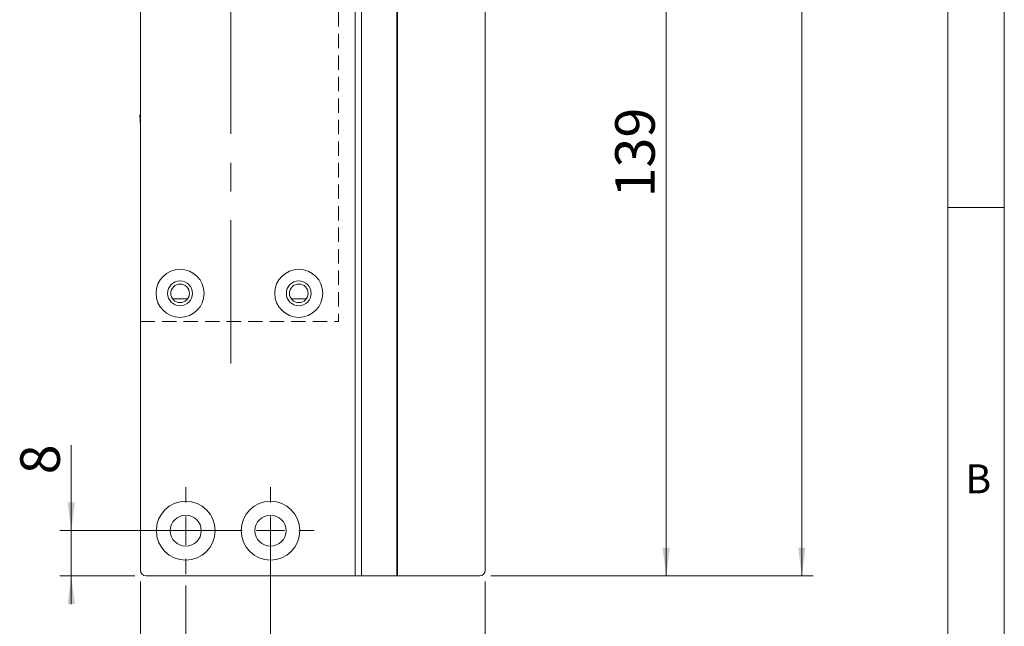
# Model space of a CAD drawing. Units: millimetres. Extents: x 0 to 210, y 0 to 297.
# Drawn here: x 123 to 210, y 68 to 122 of the extents above; entities that cross this region are included whole.
import ezdxf

# ---------------------------------------------------------------- set-up
doc = ezdxf.new("R2010")
doc.units = ezdxf.units.MM
doc.linetypes.add('CENTERX2', pattern=[20.32, 12.7, -2.54, 2.54, -2.54])
doc.linetypes.add('HIDDEN', pattern=[1.905, 1.27, -0.635])
doc.styles.add('SLDTEXTSTYLE0', font='TXT', dxfattribs={"width": 0.75})
doc.dimstyles.new('SLDDIMSTYLE0', dxfattribs={"dimtxt": 3.5, "dimasz": 2.5, "dimexe": 0, "dimexo": 0.0625, "dimgap": 0.875, "dimtad": 1, "dimdec": 1, "dimlfac": 2, "dimrnd": 1e-09, "dimzin": 12, "dimdsep": 46, "dimtxsty": 'SLDTEXTSTYLE0', "dimsah": 1, "dimcen": 0.09, "dimadec": 0, "dimazin": 3, "dimtfac": 1, "dimtdec": 1, "dimtofl": 0, "dimtmove": 0, "dimatfit": 3, "dimfxl": 0, "dimfrac": 2, "dimtolj": 1, "dimtzin": 12, "dimarcsym": 0})
doc.dimstyles.new('SLDDIMSTYLE1', dxfattribs={"dimtxt": 3.5, "dimasz": 2.5, "dimexe": 0, "dimexo": 0.0625, "dimgap": 0.875, "dimtad": 1, "dimdec": 1, "dimlfac": 2, "dimrnd": 1e-09, "dimzin": 12, "dimdsep": 46, "dimtxsty": 'SLDTEXTSTYLE0', "dimsah": 1, "dimcen": 0.09, "dimadec": 0, "dimazin": 3, "dimtfac": 1, "dimtdec": 1, "dimtmove": 0, "dimatfit": 0, "dimfxl": 0, "dimfrac": 2, "dimtolj": 1, "dimtzin": 12, "dimarcsym": 0})

# ---------------------------------------------------------------- blocks, each defined once
blk = doc.blocks.new('_D')
at = {"color": 7, "linetype": 'Continuous', "lineweight": 0}
for p, q in [((164.591, 232.395), (193.091, 232.395)), ((192.091, 232.395), (192.091, 72.395)), ((164.591, 72.395), (193.091, 72.395))]:
    blk.add_line(p, q, dxfattribs=at)
for points in [[(192.091, 232.395), (191.766, 229.895), (192.416, 229.895)], [(192.091, 72.395), (192.416, 74.895), (191.766, 74.895)]]:
    blk.add_solid(points, dxfattribs=at)
at = {"color": 7, "linetype": 'Continuous', "lineweight": 0, "insert": (187.579, 148.844), "char_height": 3.5, "attachment_point": 1, "rotation": 90, "style": 'SLDTEXTSTYLE0'}
blk.add_mtext('320', dxfattribs=at)
blk = doc.blocks.new('_D_1')
at = {"color": 7, "linetype": 'Continuous', "lineweight": 0}
for p, q in [((164.591, 141.895), (181.091, 141.895)), ((180.091, 72.395), (180.091, 141.895)), ((164.591, 72.395), (181.091, 72.395))]:
    blk.add_line(p, q, dxfattribs=at)
for points in [[(180.091, 141.895), (179.766, 139.395), (180.416, 139.395)], [(180.091, 72.395), (180.416, 74.895), (179.766, 74.895)]]:
    blk.add_solid(points, dxfattribs=at)
at = {"color": 7, "linetype": 'Continuous', "lineweight": 0, "insert": (175.579, 105.874), "char_height": 3.5, "attachment_point": 1, "rotation": 90, "style": 'SLDTEXTSTYLE0'}
blk.add_mtext('139', dxfattribs=at)
blk = doc.blocks.new('_D_3')
at = {"color": 7, "linetype": 'Continuous', "lineweight": 0}
for p, q in [((145.092, 75.395), (145.092, 61.395)), ((164.091, 71.895), (164.091, 61.395)), ((145.092, 62.395), (164.091, 62.395))]:
    blk.add_line(p, q, dxfattribs=at)
for points in [[(145.092, 62.395), (147.592, 62.07), (147.592, 62.72)], [(164.091, 62.395), (161.591, 62.72), (161.591, 62.07)]]:
    blk.add_solid(points, dxfattribs=at)
at = {"color": 7, "linetype": 'Continuous', "lineweight": 0, "insert": (152.433, 66.907), "char_height": 3.5, "attachment_point": 1, "style": 'SLDTEXTSTYLE0'}
blk.add_mtext('38', dxfattribs=at)
blk = doc.blocks.new('_D_4')
at = {"color": 7, "linetype": 'Continuous', "lineweight": 0}
for p, q in [((137.592, 71.545), (137.592, 61.395)), ((145.092, 71.545), (145.092, 61.395)), ((137.592, 62.395), (124.882, 62.395)), ((137.592, 62.395), (145.092, 62.395)), ((145.092, 62.395), (147.592, 62.395))]:
    blk.add_line(p, q, dxfattribs=at)
for points in [[(137.592, 62.395), (135.092, 62.72), (135.092, 62.07)], [(145.092, 62.395), (147.592, 62.07), (147.592, 62.72)]]:
    blk.add_solid(points, dxfattribs=at)
at = {"color": 7, "linetype": 'Continuous', "lineweight": 0, "insert": (124.882, 66.907), "char_height": 3.5, "attachment_point": 1, "style": 'SLDTEXTSTYLE0'}
blk.add_mtext('15', dxfattribs=at)
blk = doc.blocks.new('_D_5')
at = {"color": 7, "linetype": 'Continuous', "lineweight": 0}
for p, q in [((127.468, 76.395), (127.468, 83.963)), ((140.242, 76.395), (126.468, 76.395)), ((127.468, 72.395), (127.468, 76.395)), ((133.092, 72.395), (126.468, 72.395)), ((127.468, 72.395), (127.468, 69.895))]:
    blk.add_line(p, q, dxfattribs=at)
for points in [[(127.468, 76.395), (127.793, 78.895), (127.143, 78.895)], [(127.468, 72.395), (127.143, 69.895), (127.793, 69.895)]]:
    blk.add_solid(points, dxfattribs=at)
at = {"color": 7, "linetype": 'Continuous', "lineweight": 0, "insert": (122.957, 81.377), "char_height": 3.5, "attachment_point": 1, "rotation": 90, "style": 'SLDTEXTSTYLE0'}
blk.add_mtext('8', dxfattribs=at)
blk = doc.blocks.new('_D_6')
at = {"color": 7, "linetype": 'Continuous', "lineweight": 0}
for p, q in [((133.592, 71.895), (133.592, 55.109)), ((164.091, 71.895), (164.091, 55.109)), ((133.592, 56.109), (164.091, 56.109))]:
    blk.add_line(p, q, dxfattribs=at)
for points in [[(133.592, 56.109), (136.092, 55.784), (136.092, 56.434)], [(164.091, 56.109), (161.591, 56.434), (161.591, 55.784)]]:
    blk.add_solid(points, dxfattribs=at)
at = {"color": 7, "linetype": 'Continuous', "lineweight": 0, "insert": (146.75, 60.621), "char_height": 3.5, "attachment_point": 1, "style": 'SLDTEXTSTYLE0'}
blk.add_mtext('61', dxfattribs=at)
blk = doc.blocks.new('SW_CENTERMARKSYMBOL_2')
at = {"color": 0, "linetype": 'Continuous', "lineweight": 0}
for p, q in [((0, 2.5), (0, 3.85)), ((0, 0), (0, 1.25)), ((-2.5, 0), (-3.85, 0)), ((0, 0), (-1.25, 0)), ((0, 0), (0, -1.25)), ((0, 0), (1.25, 0)), ((2.5, 0), (3.85, 0)), ((0, -2.5), (0, -3.85))]:
    blk.add_line(p, q, dxfattribs=at)
blk = doc.blocks.new('SW_CENTERMARKSYMBOL_3')
at = {"color": 0, "linetype": 'Continuous', "lineweight": 0}
for p, q in [((0, 2.5), (0, 3.85)), ((0, 0), (0, 1.25)), ((-2.5, 0), (-3.85, 0)), ((0, 0), (-1.25, 0)), ((0, 0), (0, -1.25)), ((0, 0), (1.25, 0)), ((2.5, 0), (3.85, 0)), ((0, -2.5), (0, -3.85))]:
    blk.add_line(p, q, dxfattribs=at)

msp = doc.modelspace()

# ---------------------------------------------------------------- linework, layer by layer
at = {"color": 7, "linetype": 'Continuous', "lineweight": 0}
for p, q in [((210, 297), (210, 0)), ((205, 5), (205, 292)), ((210, 105), (205, 105))]:
    msp.add_line(p, q, dxfattribs=at)
at = {"color": 7, "linetype": 'Continuous', "lineweight": 15}
for p, q in [((133.592, 72.895), (133.592, 231.895)), ((152.566, 72.395), (152.566, 141.895)), ((153.13, 72.395), (153.13, 141.895)), ((156.266, 141.895), (156.266, 72.395)), ((156.317, 72.395), (156.317, 141.895)), ((164.091, 122.895), (164.091, 72.895)), ((133.54, 113.185), (133.592, 112.185)), ((136.436, 96.895), (137.748, 96.895)), ((146.936, 96.895), (148.248, 96.895)), ((152.566, 72.395), (134.092, 72.395)), ((153.13, 72.395), (152.566, 72.395)), ((153.13, 72.395), (156.266, 72.395)), ((156.266, 72.395), (156.317, 72.395)), ((163.591, 72.395), (156.317, 72.395))]:
    msp.add_line(p, q, dxfattribs=at)
at = {"color": 7, "linetype": 'CENTERX2', "lineweight": 0}
msp.add_line((141.592, 91.177), (141.592, 214.488), dxfattribs=at)
at = {"color": 7, "linetype": 'HIDDEN', "lineweight": 15}
for p, q in [((133.592, 209.895), (133.592, 94.895)), ((151.092, 209.895), (151.092, 94.895)), ((133.592, 94.895), (151.092, 94.895))]:
    msp.add_line(p, q, dxfattribs=at)
at = {"color": 102, "linetype": 'Continuous', "lineweight": 15}
msp.add_line((133.54, 113.185), (133.592, 113.073), dxfattribs=at)
at = {"color": 7, "linetype": 'Continuous', "lineweight": 15}
for centre, radius in [((137.092, 97.395), 2.125), ((147.592, 97.395), 2.125), ((137.092, 97.395), 1.1), ((147.592, 97.395), 1.1), ((137.092, 97.395), 0.825), ((147.592, 97.395), 0.825), ((137.592, 76.395), 2.6), ((145.092, 76.395), 2.6), ((137.592, 76.395), 1.375), ((145.092, 76.395), 1.375)]:
    msp.add_circle(centre, radius, dxfattribs=at)
for centre, start, end in [((134.092, 72.895), 180, 270), ((163.591, 72.895), 270, 0)]:
    msp.add_arc(centre, 0.5, start, end, dxfattribs=at)

# ---------------------------------------------------------------- block references
at = {"color": 7, "linetype": 'Continuous', "lineweight": 0}
for name, p in [('SW_CENTERMARKSYMBOL_3', (137.592, 76.395)), ('SW_CENTERMARKSYMBOL_2', (145.092, 76.395))]:
    msp.add_blockref(name, p, dxfattribs=at)

# ---------------------------------------------------------------- texts
at = {"color": 7, "linetype": 'Continuous', "lineweight": 0, "insert": (206.543, 82.258), "char_height": 2.562, "attachment_point": 1, "style": 'SLDTEXTSTYLE0'}
msp.add_mtext('B', dxfattribs=at)

# ---------------------------------------------------------------- dimensions: what is measured, and where the dimension line sits
at = {"color": 7, "linetype": 'Continuous', "lineweight": 0}
for base, p1, p2, angle, dimstyle, picture, middle in [((192.091, 72.395), (163.591, 232.395), (163.591, 72.395), 90, 'SLDDIMSTYLE0', '_D', (192.091, 152.723)), ((180.091, 141.895), (163.591, 72.395), (163.591, 141.895), 90, 'SLDDIMSTYLE0', '_D_1', (180.091, 109.753)), ((127.468, 76.395), (134.092, 72.395), (141.242, 76.395), 90, 'SLDDIMSTYLE1', '_D_5', (127.468, 82.67)), ((164.091, 62.395), (145.092, 76.395), (164.091, 72.895), 0, 'SLDDIMSTYLE0', '_D_3', (155.019, 62.395)), ((164.091, 56.109), (133.592, 72.895), (164.091, 72.895), 0, 'SLDDIMSTYLE0', '_D_6', (149.336, 56.109))]:
    dim = msp.add_linear_dim(base=base, p1=p1, p2=p2, angle=angle, dimstyle=dimstyle, dxfattribs=at)
    dim.commit()
    dim.dimension.update_dxf_attribs({"geometry": picture, "text_midpoint": middle, "dimtype": 160})
dim = msp.add_linear_dim(base=(145.092, 62.395), p1=(137.592, 72.545), p2=(145.092, 72.545), dimstyle='SLDDIMSTYLE1', dxfattribs=at)
dim.commit()
dim.dimension.update_dxf_attribs({"geometry": '_D_4', "text_midpoint": (127.468, 62.395), "dimtype": 160})

doc.saveas('drawing.dxf')
